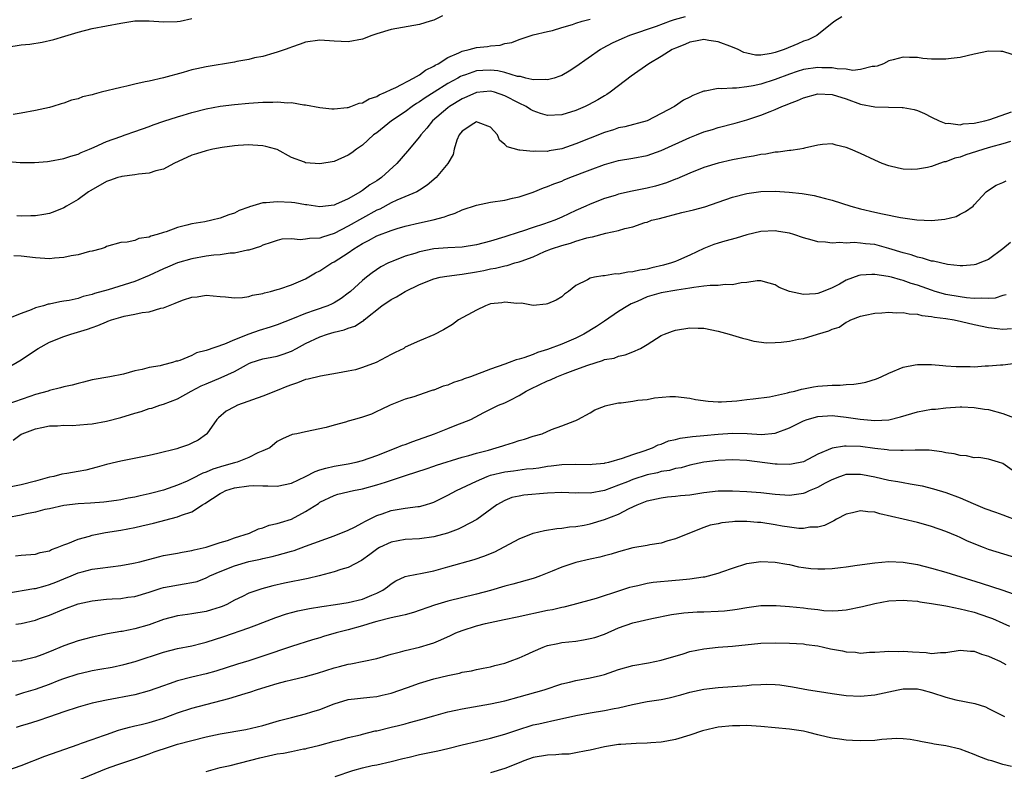
# Model space of a CAD drawing. Units: inches. Extents: x 2508000 to 2511000, y 1557000 to 1560000.
# Drawn here: x 2508863 to 2509001, y 1558452 to 1558557 of the extents above; entities that cross this region are included whole.
import ezdxf

# ---------------------------------------------------------------- set-up
doc = ezdxf.new("R2010")
doc.units = ezdxf.units.IN
doc.header["$MEASUREMENT"] = 0
doc.layers.add('LD25081557_2ft', color=150, linetype='Continuous')

msp = doc.modelspace()

# ---------------------------------------------------------------- linework, layer by layer
at = {"layer": 'LD25081557_2ft'}
for points, elevation in [([(2508860.68, 1558537.32), (2508862.86, 1558537.14), (2508864.88, 1558537.12), (2508866.72, 1558537.28), (2508867, 1558537.32), (2508869, 1558537.67), (2508869.99, 1558538.01), (2508871, 1558538.29), (2508871.46, 1558538.54), (2508872.63, 1558539), (2508873.28, 1558539.28), (2508875, 1558540.07), (2508877, 1558540.79), (2508877.64, 1558541), (2508879, 1558541.48), (2508881, 1558542.19), (2508881.58, 1558542.42), (2508883.07, 1558542.93), (2508885, 1558543.55), (2508885.76, 1558543.76), (2508887, 1558544.14), (2508889, 1558544.67), (2508891, 1558545.05), (2508893, 1558545.3), (2508895, 1558545.47), (2508897, 1558545.6), (2508898.39, 1558545.61), (2508899, 1558545.66), (2508900.48, 1558545.52), (2508901, 1558545.55), (2508902.76, 1558545.24), (2508903, 1558545.24), (2508905, 1558544.84), (2508906.68, 1558544.68), (2508907, 1558544.69), (2508908.84, 1558544.84), (2508909, 1558544.88), (2508909.36, 1558545), (2508910.54, 1558545.46), (2508911, 1558545.53), (2508911.91, 1558546.09), (2508913, 1558546.43), (2508913.34, 1558546.66), (2508914.21, 1558547), (2508915, 1558547.39), (2508915.69, 1558547.69), (2508918.16, 1558549), (2508919, 1558549.47), (2508919.87, 1558550.13), (2508921, 1558550.65), (2508921.21, 1558550.79), (2508921.61, 1558551), (2508923, 1558551.87), (2508924.55, 1558552.55), (2508925, 1558552.78), (2508926, 1558553), (2508927, 1558553.3), (2508928.56, 1558553.44), (2508929, 1558553.55), (2508930.36, 1558553.64), (2508931, 1558553.85), (2508931.99, 1558554.01), (2508933, 1558554.42), (2508933.45, 1558554.55), (2508935, 1558555.06), (2508937, 1558555.55), (2508937.7, 1558555.7), (2508939, 1558556.11), (2508940.53, 1558556.53), (2508941, 1558556.73), (2508941.87, 1558557), (2508943, 1558557.28)], 7248), ([(2508861, 1558553.35), (2508863, 1558553.65), (2508864.22, 1558553.78), (2508865.94, 1558554.06), (2508867.58, 1558554.42), (2508869.13, 1558554.87), (2508871, 1558555.46), (2508873, 1558555.96), (2508875, 1558556.33), (2508877, 1558556.73), (2508879, 1558557.03), (2508881, 1558557.03), (2508883, 1558556.9), (2508884.93, 1558556.93), (2508885.35, 1558557), (2508887, 1558557.36)], 7244), ([(2508922.24, 1558557.76), (2508921, 1558557.15), (2508920.49, 1558557), (2508919, 1558556.51), (2508915, 1558555.82), (2508913, 1558555.23), (2508912.32, 1558555), (2508911, 1558554.47), (2508909, 1558554.1), (2508907, 1558554.2), (2508905, 1558554.31), (2508903, 1558554.04), (2508902.25, 1558553.75), (2508901, 1558553.35), (2508900.77, 1558553.23), (2508900.14, 1558553), (2508899, 1558552.63), (2508898.51, 1558552.51), (2508897, 1558552.05), (2508895.82, 1558551.82), (2508895, 1558551.61), (2508893.31, 1558551.31), (2508893, 1558551.24), (2508889, 1558550.58), (2508887.68, 1558550.32), (2508887, 1558550.15), (2508885.79, 1558549.79), (2508883, 1558549.01), (2508881, 1558548.58), (2508880.45, 1558548.45), (2508879, 1558548.16), (2508877.87, 1558547.87), (2508877, 1558547.68), (2508874.24, 1558547), (2508873.25, 1558546.75), (2508873, 1558546.66), (2508871.65, 1558546.35), (2508871, 1558546.1), (2508870.09, 1558545.91), (2508869, 1558545.47), (2508868.61, 1558545.39), (2508867.44, 1558545), (2508867, 1558544.88), (2508865, 1558544.44), (2508863, 1558544.05), (2508861.89, 1558543.89)], 7246), ([(2508978.38, 1558557.62), (2508977.4, 1558557), (2508977, 1558556.72), (2508974.86, 1558555), (2508973.63, 1558554.37), (2508973, 1558554.19), (2508972.2, 1558553.8), (2508970.27, 1558553), (2508969, 1558552.57), (2508968.43, 1558552.43), (2508967, 1558552.21), (2508966.22, 1558552.22), (2508965, 1558552.48), (2508964.59, 1558552.59), (2508963.8, 1558553), (2508963, 1558553.34), (2508961, 1558554.08), (2508959.7, 1558554.3), (2508959, 1558554.4), (2508957.82, 1558554.18), (2508957, 1558554.05), (2508956.29, 1558553.71), (2508955, 1558553.22), (2508954.54, 1558553), (2508953, 1558552.05), (2508951.23, 1558551), (2508948.74, 1558549.26), (2508947, 1558547.89), (2508945.8, 1558547), (2508945.33, 1558546.67), (2508945, 1558546.5), (2508944.07, 1558545.93), (2508942.77, 1558545.23), (2508942.29, 1558545), (2508941, 1558544.45), (2508939, 1558543.81), (2508937, 1558543.74), (2508936.03, 1558544.03), (2508935, 1558544.39), (2508934.59, 1558544.59), (2508933.98, 1558545), (2508933, 1558545.45), (2508931, 1558546.51), (2508929.57, 1558547), (2508929, 1558547.14), (2508927, 1558546.96), (2508925.66, 1558546.34), (2508925, 1558546.08), (2508923.24, 1558545), (2508923, 1558544.82), (2508920.84, 1558543), (2508920.04, 1558541.96), (2508919.18, 1558541), (2508919, 1558540.73), (2508917.3, 1558538.7), (2508915.82, 1558537), (2508913.65, 1558535), (2508913, 1558534.56), (2508912.03, 1558533.97), (2508911, 1558533.18), (2508910.71, 1558533), (2508909, 1558532.03), (2508907.22, 1558531.22), (2508907, 1558531.14), (2508905, 1558530.91), (2508903.19, 1558531.18), (2508903, 1558531.2), (2508901.46, 1558531.46), (2508901, 1558531.51), (2508899, 1558531.62), (2508897.44, 1558531.44), (2508897, 1558531.44), (2508895.11, 1558530.89), (2508895, 1558530.84), (2508893.64, 1558530.36), (2508893, 1558530.02), (2508892.21, 1558529.79), (2508891, 1558529.3), (2508889.8, 1558529), (2508888.81, 1558528.81), (2508887, 1558528.5), (2508886.3, 1558528.3), (2508885, 1558528), (2508883.39, 1558527.39), (2508883, 1558527.3), (2508882.14, 1558527), (2508881.24, 1558526.76), (2508881, 1558526.62), (2508879.55, 1558526.45), (2508879, 1558526.17), (2508877.92, 1558525.92), (2508877, 1558525.87), (2508875, 1558525.3), (2508874.81, 1558525.19), (2508874.24, 1558525), (2508873, 1558524.68), (2508872.6, 1558524.6), (2508871, 1558524.17), (2508870.03, 1558524.03), (2508869, 1558523.79), (2508867.7, 1558523.7), (2508867, 1558523.6), (2508865.69, 1558523.69), (2508865, 1558523.72), (2508863, 1558523.97), (2508861.99, 1558523.99)], 7252), ([(2508956.37, 1558557.63), (2508954.8, 1558557.2), (2508954.23, 1558557), (2508952.27, 1558556.27), (2508948.55, 1558555), (2508947.47, 1558554.53), (2508946.11, 1558553.89), (2508944.79, 1558553.21), (2508944.44, 1558553), (2508941, 1558550.57), (2508940.04, 1558549.96), (2508939, 1558549.38), (2508938.73, 1558549.27), (2508937.92, 1558549), (2508937, 1558548.74), (2508936.78, 1558548.78), (2508935, 1558548.75), (2508934.82, 1558548.82), (2508933.95, 1558549), (2508933.21, 1558549.21), (2508933, 1558549.21), (2508932.76, 1558549.24), (2508931, 1558549.78), (2508930, 1558550), (2508929, 1558550.1), (2508927.93, 1558550.07), (2508927, 1558550), (2508925.46, 1558549.46), (2508925, 1558549.33), (2508924.77, 1558549.23), (2508924.39, 1558549), (2508923, 1558548.23), (2508921.06, 1558547), (2508919.8, 1558546.2), (2508919, 1558545.64), (2508918.59, 1558545.41), (2508917.98, 1558545), (2508917, 1558544.27), (2508915.08, 1558543), (2508913, 1558541.32), (2508912.56, 1558541), (2508911, 1558539.57), (2508910.17, 1558539), (2508909.5, 1558538.5), (2508909, 1558538.16), (2508907, 1558537.26), (2508905, 1558536.92), (2508903, 1558537.08), (2508902.84, 1558537.16), (2508901, 1558537.84), (2508899, 1558538.94), (2508898.83, 1558539), (2508897.38, 1558539.38), (2508897, 1558539.46), (2508895.58, 1558539.58), (2508895, 1558539.59), (2508893.53, 1558539.53), (2508893, 1558539.49), (2508891.25, 1558539.25), (2508889.94, 1558539), (2508889.19, 1558538.81), (2508889, 1558538.78), (2508887.67, 1558538.33), (2508887, 1558538.14), (2508884.48, 1558537), (2508883, 1558536.18), (2508881.94, 1558535.94), (2508881, 1558535.61), (2508879.5, 1558535.5), (2508879, 1558535.39), (2508877.17, 1558535.17), (2508877, 1558535.13), (2508876.6, 1558535), (2508875.42, 1558534.58), (2508875, 1558534.46), (2508872.79, 1558533.21), (2508872.47, 1558533), (2508871, 1558531.94), (2508869.39, 1558531), (2508869, 1558530.74), (2508867.76, 1558530.24), (2508867, 1558529.95), (2508866.19, 1558529.81), (2508865, 1558529.65), (2508864.38, 1558529.62), (2508863, 1558529.6), (2508862.39, 1558529.61)], 7250), ([(2509002.33, 1558552.33), (2509001, 1558552.75), (2509000.74, 1558552.74), (2508999, 1558552.76), (2508997, 1558552.35), (2508995, 1558551.9), (2508993.75, 1558551.75), (2508993, 1558551.64), (2508991, 1558551.64), (2508989.75, 1558551.75), (2508989, 1558551.87), (2508987.89, 1558551.89), (2508987, 1558551.94), (2508985.57, 1558551.57), (2508985, 1558551.4), (2508984.25, 1558551), (2508983.34, 1558550.66), (2508983, 1558550.61), (2508982.62, 1558550.62), (2508981, 1558550.21), (2508979.93, 1558550.07), (2508979, 1558550.24), (2508977.72, 1558550.28), (2508977, 1558550.42), (2508975.55, 1558550.45), (2508975, 1558550.48), (2508973, 1558550.19), (2508972.08, 1558549.92), (2508971, 1558549.55), (2508969, 1558548.78), (2508967, 1558548.15), (2508965.89, 1558547.89), (2508965, 1558547.75), (2508963.56, 1558547.56), (2508963, 1558547.59), (2508961.48, 1558547.48), (2508961, 1558547.55), (2508959.18, 1558547.18), (2508959, 1558547.17), (2508958.59, 1558547), (2508957.43, 1558546.57), (2508957, 1558546.32), (2508956.1, 1558545.9), (2508954.84, 1558545), (2508953, 1558544.01), (2508951.01, 1558543), (2508947.86, 1558542.14), (2508947, 1558541.98), (2508946.27, 1558541.73), (2508945, 1558541.35), (2508941, 1558539.75), (2508939, 1558539.07), (2508937.25, 1558538.75), (2508937, 1558538.68), (2508935.3, 1558538.7), (2508935, 1558538.66), (2508933.13, 1558538.87), (2508933, 1558538.86), (2508931.33, 1558539.32), (2508931, 1558539.65), (2508930.26, 1558540.26), (2508929.97, 1558541), (2508929, 1558542.09), (2508927.27, 1558542.73), (2508927, 1558542.86), (2508926.63, 1558542.63), (2508925, 1558541.53), (2508924.58, 1558541), (2508924.27, 1558540.27), (2508923.86, 1558539), (2508923.73, 1558538.27), (2508922.99, 1558537.01), (2508921.35, 1558535), (2508920.08, 1558533.92), (2508919, 1558533.23), (2508918.61, 1558533), (2508915.83, 1558531.83), (2508915, 1558531.45), (2508913.41, 1558530.59), (2508913, 1558530.41), (2508911, 1558529.3), (2508909, 1558528.17), (2508907, 1558527.13), (2508905.36, 1558526.64), (2508905, 1558526.48), (2508903.54, 1558526.46), (2508903, 1558526.33), (2508902.24, 1558526.24), (2508901, 1558526.39), (2508899.66, 1558526.34), (2508899, 1558526.18), (2508898.13, 1558525.87), (2508897, 1558525.51), (2508896.67, 1558525.33), (2508895, 1558524.82), (2508894.81, 1558524.81), (2508893, 1558524.4), (2508892.38, 1558524.38), (2508891, 1558524.17), (2508890.09, 1558524.09), (2508889, 1558523.95), (2508887, 1558523.6), (2508885, 1558523.02), (2508883.6, 1558522.4), (2508883, 1558522.16), (2508881, 1558521.23), (2508879, 1558520.41), (2508875.24, 1558519.24), (2508873.31, 1558518.69), (2508873, 1558518.57), (2508871.72, 1558518.28), (2508871, 1558518.03), (2508869.74, 1558517.74), (2508869, 1558517.62), (2508868.44, 1558517.56), (2508867, 1558517.23), (2508866.79, 1558517.21), (2508866.13, 1558517), (2508865, 1558516.69), (2508864.42, 1558516.42), (2508863, 1558515.91), (2508861, 1558515.12)], 7254), ([(2508861, 1558508.23), (2508863, 1558509.39), (2508865, 1558510.76), (2508865.38, 1558511), (2508867, 1558511.85), (2508869, 1558512.67), (2508869.97, 1558513), (2508872.31, 1558513.69), (2508873, 1558513.95), (2508873.79, 1558514.21), (2508875, 1558514.74), (2508875.2, 1558514.8), (2508875.72, 1558515), (2508877, 1558515.39), (2508877.51, 1558515.51), (2508879, 1558515.79), (2508880.03, 1558516.03), (2508881, 1558516.15), (2508882.65, 1558516.65), (2508883, 1558516.72), (2508884.67, 1558517.33), (2508885, 1558517.51), (2508885.83, 1558517.83), (2508887, 1558518.21), (2508887.74, 1558518.26), (2508889, 1558518.48), (2508891, 1558518.27), (2508891.74, 1558518.26), (2508893, 1558518.08), (2508894.13, 1558518.13), (2508895, 1558518.29), (2508895.54, 1558518.46), (2508897, 1558518.72), (2508897.21, 1558518.79), (2508898.05, 1558519), (2508899, 1558519.26), (2508899.38, 1558519.38), (2508901, 1558519.92), (2508903, 1558520.77), (2508904.4, 1558521.6), (2508905, 1558521.89), (2508906.67, 1558523), (2508907, 1558523.17), (2508909, 1558524.45), (2508909.77, 1558525), (2508911, 1558525.75), (2508911.85, 1558526.15), (2508913, 1558526.8), (2508915, 1558527.58), (2508915.86, 1558527.86), (2508917, 1558528.2), (2508919, 1558528.65), (2508920.95, 1558529.05), (2508922.53, 1558529.47), (2508923, 1558529.7), (2508924.01, 1558529.99), (2508925, 1558530.46), (2508927, 1558531.11), (2508929, 1558531.53), (2508931, 1558531.85), (2508932.1, 1558532.1), (2508933, 1558532.29), (2508935, 1558532.96), (2508936.43, 1558533.57), (2508937, 1558533.74), (2508937.87, 1558534.13), (2508939, 1558534.52), (2508939.33, 1558534.67), (2508940.12, 1558535), (2508943, 1558536.1), (2508945, 1558536.84), (2508947, 1558537.39), (2508949, 1558537.72), (2508951, 1558538.1), (2508953, 1558538.8), (2508957, 1558540.64), (2508957.93, 1558541), (2508959, 1558541.43), (2508960.21, 1558541.79), (2508961, 1558542.05), (2508963.36, 1558542.64), (2508965, 1558543.11), (2508967, 1558543.76), (2508968.29, 1558544.29), (2508969, 1558544.56), (2508969.94, 1558545), (2508970.71, 1558545.29), (2508971, 1558545.43), (2508972.15, 1558545.85), (2508973, 1558546.24), (2508975, 1558546.78), (2508977, 1558546.7), (2508979, 1558546.06), (2508981, 1558545.34), (2508983, 1558544.95), (2508986.88, 1558544.88), (2508987, 1558544.86), (2508988.56, 1558544.56), (2508989, 1558544.43), (2508990.01, 1558544.01), (2508991, 1558543.5), (2508992.06, 1558543), (2508993, 1558542.63), (2508993.36, 1558542.64), (2508995, 1558542.44), (2508995.45, 1558542.55), (2508997, 1558542.68), (2508998.49, 1558543), (2508999.18, 1558543.18), (2509002.25, 1558544.25)], 7256), ([(2509002.08, 1558540.08), (2509001, 1558539.73), (2508999.27, 1558539.27), (2508998.34, 1558539), (2508997.33, 1558538.67), (2508995.8, 1558538.2), (2508995, 1558537.9), (2508994.26, 1558537.74), (2508993, 1558537.24), (2508992.77, 1558537.23), (2508992.09, 1558537), (2508991, 1558536.58), (2508990.44, 1558536.44), (2508989, 1558536.19), (2508988.16, 1558536.16), (2508987, 1558536.19), (2508986.32, 1558536.32), (2508985, 1558536.64), (2508984.06, 1558537), (2508983, 1558537.46), (2508981, 1558538.39), (2508979.6, 1558539), (2508979, 1558539.23), (2508977.57, 1558539.57), (2508977, 1558539.73), (2508975.65, 1558539.65), (2508975, 1558539.58), (2508973.14, 1558539.14), (2508973, 1558539.1), (2508972.47, 1558539), (2508971.2, 1558538.8), (2508971, 1558538.8), (2508969.42, 1558538.58), (2508969, 1558538.56), (2508967.69, 1558538.31), (2508967, 1558538.23), (2508965.98, 1558538.02), (2508965, 1558537.88), (2508963, 1558537.5), (2508961, 1558537.04), (2508959, 1558536.41), (2508957, 1558535.62), (2508955.17, 1558534.83), (2508955, 1558534.77), (2508953.74, 1558534.26), (2508952.18, 1558533.82), (2508951, 1558533.52), (2508948.91, 1558533.09), (2508947, 1558532.67), (2508946.51, 1558532.51), (2508945, 1558532.08), (2508943, 1558531.29), (2508942.41, 1558531), (2508941, 1558530.37), (2508939, 1558529.43), (2508938.03, 1558529), (2508936.44, 1558528.44), (2508935, 1558527.98), (2508933.47, 1558527.47), (2508933, 1558527.34), (2508931, 1558526.69), (2508929, 1558526.09), (2508927, 1558525.55), (2508925, 1558525.23), (2508923, 1558525.14), (2508921, 1558524.99), (2508919, 1558524.57), (2508918.35, 1558524.35), (2508917, 1558523.94), (2508915.26, 1558523.26), (2508915, 1558523.17), (2508914.63, 1558523), (2508913.56, 1558522.44), (2508912.36, 1558521.64), (2508911.55, 1558521), (2508911, 1558520.55), (2508909.3, 1558519), (2508909, 1558518.75), (2508907.98, 1558518.02), (2508907, 1558517.41), (2508906.74, 1558517.26), (2508906.14, 1558517), (2508904.35, 1558516.35), (2508903, 1558515.89), (2508901.13, 1558515.13), (2508899, 1558514.31), (2508898.02, 1558513.98), (2508896.48, 1558513.52), (2508895, 1558512.99), (2508893, 1558512.21), (2508891.57, 1558511.57), (2508889, 1558510.68), (2508887.65, 1558510.35), (2508887, 1558510), (2508885.29, 1558509.29), (2508885, 1558509.21), (2508884.82, 1558509.18), (2508884.28, 1558509), (2508883, 1558508.69), (2508882.56, 1558508.56), (2508881, 1558508.32), (2508880.02, 1558508.02), (2508879, 1558507.84), (2508877.39, 1558507.39), (2508875.47, 1558507), (2508873, 1558506.57), (2508871.76, 1558506.24), (2508871, 1558506.08), (2508870.19, 1558505.81), (2508869, 1558505.61), (2508868.56, 1558505.44), (2508867, 1558505.09), (2508866.79, 1558505), (2508865, 1558504.49), (2508864.23, 1558504.23), (2508861, 1558503.1)], 7258), ([(2508861.89, 1558498.11), (2508863, 1558498.93), (2508863.14, 1558499), (2508865, 1558499.68), (2508865.89, 1558499.89), (2508867, 1558500.12), (2508868.13, 1558500.13), (2508869, 1558500.21), (2508870.17, 1558500.16), (2508872.32, 1558500.32), (2508873, 1558500.4), (2508875, 1558500.77), (2508877, 1558501.28), (2508879, 1558501.9), (2508879.87, 1558502.13), (2508881, 1558502.53), (2508881.39, 1558502.61), (2508882.51, 1558503), (2508883, 1558503.15), (2508885, 1558503.9), (2508886.92, 1558505), (2508888.29, 1558505.71), (2508889, 1558506.03), (2508891.11, 1558506.89), (2508893, 1558507.73), (2508894.7, 1558508.7), (2508895, 1558508.86), (2508895.35, 1558509), (2508897, 1558509.53), (2508898.25, 1558509.75), (2508899, 1558509.91), (2508899.84, 1558510.16), (2508901, 1558510.6), (2508901.73, 1558511), (2508903, 1558511.66), (2508905, 1558512.62), (2508906.07, 1558513), (2508907, 1558513.29), (2508908.4, 1558513.6), (2508909, 1558513.85), (2508909.9, 1558514.1), (2508911, 1558514.82), (2508911.12, 1558514.88), (2508911.24, 1558515), (2508913.71, 1558517), (2508915, 1558517.89), (2508915.75, 1558518.25), (2508917, 1558519), (2508919, 1558520), (2508921, 1558520.79), (2508921.9, 1558521), (2508922.83, 1558521.17), (2508924.61, 1558521.39), (2508925, 1558521.43), (2508927, 1558521.74), (2508928.05, 1558521.95), (2508929, 1558522.16), (2508929.71, 1558522.29), (2508931, 1558522.62), (2508931.33, 1558522.67), (2508932.39, 1558523), (2508933, 1558523.17), (2508933.28, 1558523.28), (2508935, 1558523.89), (2508936.6, 1558524.6), (2508937.58, 1558525), (2508939, 1558525.46), (2508940.21, 1558525.79), (2508941, 1558526.07), (2508942.55, 1558526.55), (2508943, 1558526.65), (2508943.33, 1558526.67), (2508945.21, 1558527.21), (2508947, 1558527.56), (2508947.85, 1558527.85), (2508949, 1558528.07), (2508950.67, 1558528.67), (2508951, 1558528.76), (2508951.62, 1558529), (2508952.73, 1558529.27), (2508955.9, 1558530.1), (2508957.52, 1558530.48), (2508959.11, 1558530.89), (2508961, 1558531.53), (2508963, 1558532.24), (2508965, 1558532.77), (2508967, 1558533.05), (2508969, 1558533.1), (2508970.98, 1558532.98), (2508972.78, 1558532.78), (2508974.48, 1558532.48), (2508975, 1558532.36), (2508976.08, 1558532.08), (2508977, 1558531.83), (2508979.65, 1558531), (2508981, 1558530.63), (2508983, 1558530.14), (2508984.11, 1558529.89), (2508986.61, 1558529.39), (2508988.94, 1558529.06), (2508991, 1558528.97), (2508992.86, 1558529.14), (2508994.44, 1558529.56), (2508995, 1558529.86), (2508995.78, 1558530.22), (2508996.82, 1558531), (2508997, 1558531.17), (2508998.65, 1558533), (2508999, 1558533.25), (2509000.08, 1558533.92), (2509001, 1558534.31), (2509001.46, 1558534.54)], 7260), ([(2509002.11, 1558525.89), (2509001, 1558524.97), (2508999, 1558523.49), (2508997.79, 1558523), (2508997.21, 1558522.79), (2508997, 1558522.74), (2508995.39, 1558522.61), (2508995, 1558522.62), (2508993.21, 1558522.79), (2508992.24, 1558523), (2508991.26, 1558523.26), (2508991, 1558523.28), (2508989.7, 1558523.7), (2508989, 1558523.82), (2508988.13, 1558524.13), (2508987, 1558524.41), (2508985, 1558525.06), (2508983, 1558525.59), (2508981.71, 1558525.71), (2508981, 1558525.81), (2508980.12, 1558525.88), (2508979, 1558525.81), (2508978.11, 1558525.89), (2508977, 1558525.78), (2508976.07, 1558525.93), (2508975, 1558525.98), (2508974.19, 1558526.19), (2508973, 1558526.54), (2508971.64, 1558527), (2508971, 1558527.19), (2508969.45, 1558527.45), (2508969, 1558527.51), (2508967, 1558527.42), (2508965, 1558526.95), (2508963.5, 1558526.5), (2508961.93, 1558526.07), (2508961, 1558525.78), (2508960.39, 1558525.61), (2508959, 1558525.06), (2508957, 1558524.11), (2508955.41, 1558523.41), (2508955, 1558523.21), (2508954.44, 1558523), (2508953.31, 1558522.69), (2508951.68, 1558522.32), (2508951, 1558522.15), (2508949.99, 1558522.01), (2508949, 1558521.74), (2508948.28, 1558521.72), (2508947, 1558521.44), (2508946.54, 1558521.46), (2508945, 1558521.21), (2508944.8, 1558521.2), (2508943.62, 1558521), (2508943, 1558520.86), (2508942.63, 1558520.63), (2508941, 1558519.82), (2508939.94, 1558519), (2508939.4, 1558518.6), (2508939, 1558518.25), (2508938.23, 1558517.77), (2508937, 1558517.24), (2508936.81, 1558517.19), (2508935, 1558517.03), (2508933.33, 1558517.33), (2508932.7, 1558517.3), (2508931, 1558517.51), (2508930.58, 1558517.42), (2508929, 1558517.24), (2508928.29, 1558517), (2508927, 1558516.39), (2508924.49, 1558515), (2508923.63, 1558514.37), (2508922.4, 1558513.6), (2508921, 1558512.88), (2508919, 1558512.07), (2508917, 1558511.15), (2508916.79, 1558511), (2508915.6, 1558510.4), (2508915, 1558510.12), (2508912.93, 1558509), (2508911, 1558508.29), (2508910, 1558508), (2508909, 1558507.78), (2508907.5, 1558507.5), (2508905.11, 1558507.11), (2508903.35, 1558506.65), (2508903, 1558506.6), (2508901.84, 1558506.16), (2508901, 1558505.89), (2508900.34, 1558505.66), (2508899, 1558505.07), (2508897, 1558504.26), (2508893.43, 1558503), (2508893, 1558502.8), (2508891.85, 1558502.15), (2508890.75, 1558501.25), (2508890.51, 1558501), (2508889.11, 1558499), (2508889.05, 1558498.95), (2508887.89, 1558498.11), (2508887, 1558497.66), (2508886.54, 1558497.46), (2508885.28, 1558497), (2508884.88, 1558496.88), (2508882.2, 1558496.2), (2508881, 1558495.93), (2508877, 1558495.15), (2508876.43, 1558495), (2508875, 1558494.67), (2508873.71, 1558494.29), (2508872.11, 1558493.89), (2508871, 1558493.68), (2508869.42, 1558493.42), (2508868.71, 1558493.29), (2508867.61, 1558493), (2508867, 1558492.87), (2508865, 1558492.31), (2508863, 1558491.81), (2508858.99, 1558491)], 7262), ([(2509001.47, 1558518.53), (2509001, 1558518.41), (2508999.94, 1558518.06), (2508999, 1558517.99), (2508998.07, 1558518.07), (2508997, 1558518.01), (2508995.9, 1558518.1), (2508995, 1558518.23), (2508993, 1558518.59), (2508991.5, 1558519), (2508991, 1558519.16), (2508989, 1558519.88), (2508988.14, 1558520.14), (2508987, 1558520.55), (2508986.61, 1558520.61), (2508985.34, 1558521), (2508984.88, 1558521.12), (2508983, 1558521.4), (2508982.6, 1558521.4), (2508981, 1558521.28), (2508980.77, 1558521.23), (2508979, 1558520.57), (2508978.04, 1558520.04), (2508977, 1558519.51), (2508975.74, 1558519), (2508975, 1558518.73), (2508974.66, 1558518.66), (2508973, 1558518.57), (2508971, 1558518.98), (2508969.57, 1558519.57), (2508969, 1558519.92), (2508968.17, 1558520.17), (2508967, 1558520.48), (2508966.49, 1558520.49), (2508965, 1558520.25), (2508964.22, 1558520.22), (2508963, 1558519.91), (2508961.99, 1558519.99), (2508961, 1558519.83), (2508959.85, 1558519.85), (2508959, 1558519.72), (2508957.57, 1558519.57), (2508957, 1558519.46), (2508955.2, 1558519.2), (2508953, 1558518.8), (2508951, 1558518.22), (2508949.61, 1558517.61), (2508948.74, 1558517.26), (2508948.31, 1558517), (2508947, 1558516.17), (2508945, 1558514.83), (2508943.91, 1558514.09), (2508942.12, 1558513), (2508941, 1558512.44), (2508939, 1558511.6), (2508937, 1558510.82), (2508935.6, 1558510.4), (2508935, 1558510.13), (2508933.65, 1558509.65), (2508933, 1558509.48), (2508932.6, 1558509.4), (2508931.62, 1558509), (2508931, 1558508.79), (2508929, 1558508.09), (2508926.17, 1558507), (2508925.3, 1558506.7), (2508925, 1558506.58), (2508923.78, 1558506.22), (2508923, 1558505.84), (2508922.31, 1558505.69), (2508921, 1558505.14), (2508920.88, 1558505.12), (2508920.48, 1558505), (2508918.2, 1558504.2), (2508917, 1558503.84), (2508914.88, 1558503), (2508913.6, 1558502.4), (2508913, 1558502.11), (2508912.24, 1558501.76), (2508911, 1558501.31), (2508909.85, 1558501), (2508909, 1558500.75), (2508908.61, 1558500.61), (2508907, 1558500.21), (2508905.88, 1558499.88), (2508903, 1558499.28), (2508901.76, 1558499), (2508901.11, 1558498.89), (2508899.73, 1558498.27), (2508899, 1558497.89), (2508897.95, 1558497), (2508897, 1558496.57), (2508896.3, 1558496.3), (2508895, 1558495.65), (2508893.39, 1558495), (2508893, 1558494.91), (2508891.5, 1558494.5), (2508889.97, 1558494.03), (2508889, 1558493.6), (2508888.55, 1558493.45), (2508887, 1558492.64), (2508886.33, 1558492.33), (2508885, 1558491.76), (2508883, 1558491.06), (2508881.36, 1558490.64), (2508881, 1558490.54), (2508879.72, 1558490.28), (2508879, 1558490.08), (2508878.07, 1558489.93), (2508877, 1558489.69), (2508876.4, 1558489.6), (2508874.64, 1558489.36), (2508872.76, 1558489.24), (2508871, 1558489.16), (2508869, 1558488.93), (2508867, 1558488.45), (2508866.33, 1558488.33), (2508865, 1558487.98), (2508863.74, 1558487.74), (2508863, 1558487.57), (2508861, 1558487.17)], 7264), ([(2508862.19, 1558481.81), (2508863, 1558481.92), (2508865, 1558482.08), (2508865.69, 1558482.31), (2508867, 1558482.55), (2508867.29, 1558482.71), (2508868.09, 1558483), (2508869, 1558483.37), (2508869.56, 1558483.56), (2508871, 1558484.18), (2508872.61, 1558484.61), (2508873, 1558484.73), (2508874.88, 1558485.11), (2508877, 1558485.45), (2508879, 1558485.83), (2508879.97, 1558486.03), (2508881, 1558486.28), (2508881.59, 1558486.41), (2508885, 1558487.3), (2508885.54, 1558487.54), (2508887, 1558488.04), (2508888.5, 1558489), (2508888.83, 1558489.17), (2508889.91, 1558489.91), (2508891, 1558490.6), (2508891.28, 1558490.72), (2508891.78, 1558491), (2508893, 1558491.4), (2508895, 1558491.68), (2508895.71, 1558491.71), (2508897, 1558491.67), (2508897.69, 1558491.69), (2508899, 1558491.64), (2508901, 1558492.06), (2508903, 1558492.99), (2508904.32, 1558493.68), (2508905, 1558493.91), (2508905.83, 1558494.17), (2508907, 1558494.45), (2508909, 1558494.77), (2508910.09, 1558495), (2508911, 1558495.23), (2508913, 1558495.95), (2508915.73, 1558497), (2508916.63, 1558497.37), (2508917, 1558497.5), (2508918.08, 1558497.92), (2508921.11, 1558499), (2508923, 1558499.73), (2508924.26, 1558500.26), (2508925, 1558500.52), (2508926.22, 1558501), (2508928.03, 1558501.97), (2508929, 1558502.43), (2508929.36, 1558502.64), (2508930.12, 1558503), (2508931, 1558503.36), (2508931.73, 1558503.73), (2508933, 1558504.39), (2508934, 1558505), (2508934.67, 1558505.33), (2508937, 1558506.43), (2508937.41, 1558506.59), (2508938.29, 1558507), (2508939.47, 1558507.47), (2508941, 1558508.03), (2508942.65, 1558508.65), (2508944.72, 1558509.28), (2508945, 1558509.42), (2508946.36, 1558509.64), (2508947, 1558509.92), (2508947.93, 1558510.07), (2508949, 1558510.5), (2508950.06, 1558511), (2508951, 1558511.55), (2508953, 1558512.81), (2508953.45, 1558513), (2508954.58, 1558513.42), (2508955, 1558513.56), (2508957, 1558513.88), (2508958.16, 1558513.84), (2508959, 1558513.83), (2508961, 1558513.42), (2508962.53, 1558513), (2508964.41, 1558512.41), (2508965, 1558512.27), (2508965.99, 1558511.99), (2508967.78, 1558511.78), (2508969, 1558511.8), (2508969.87, 1558511.87), (2508971, 1558511.99), (2508972.29, 1558512.29), (2508973, 1558512.4), (2508974.95, 1558513), (2508976.55, 1558513.45), (2508977, 1558513.68), (2508978, 1558514), (2508979, 1558514.66), (2508979.24, 1558514.76), (2508979.66, 1558515), (2508981, 1558515.52), (2508981.65, 1558515.65), (2508983, 1558515.97), (2508983.98, 1558515.98), (2508985, 1558516.1), (2508986, 1558516), (2508987, 1558516.03), (2508987.84, 1558515.84), (2508989, 1558515.79), (2508989.62, 1558515.62), (2508991, 1558515.48), (2508991.39, 1558515.39), (2508993, 1558515.19), (2508994.17, 1558515), (2508995.22, 1558514.78), (2508997, 1558514.36), (2508999, 1558513.95), (2509000.2, 1558513.8), (2509001, 1558513.72), (2509002.21, 1558513.79)], 7266), ([(2508861, 1558476.57), (2508864.78, 1558477.22), (2508865, 1558477.25), (2508866.37, 1558477.63), (2508867, 1558477.78), (2508867.88, 1558478.12), (2508869, 1558478.59), (2508870.05, 1558479), (2508871, 1558479.42), (2508871.59, 1558479.59), (2508873, 1558479.95), (2508874.11, 1558480.11), (2508877, 1558480.47), (2508878.79, 1558480.79), (2508879.67, 1558481), (2508882.3, 1558481.7), (2508883, 1558481.86), (2508885, 1558482.22), (2508885.64, 1558482.36), (2508887, 1558482.57), (2508887.32, 1558482.68), (2508889, 1558483.04), (2508891, 1558483.71), (2508892.01, 1558484.01), (2508893, 1558484.36), (2508895.12, 1558485), (2508896.37, 1558485.63), (2508897, 1558485.78), (2508897.86, 1558486.14), (2508899, 1558486.36), (2508899.46, 1558486.54), (2508901, 1558486.99), (2508903, 1558488.06), (2508904.79, 1558489.21), (2508905, 1558489.36), (2508907, 1558490.32), (2508907.51, 1558490.49), (2508909.74, 1558491), (2508911, 1558491.23), (2508913, 1558491.79), (2508914.21, 1558492.21), (2508916.92, 1558493.08), (2508917.17, 1558493.17), (2508919.93, 1558494.07), (2508921, 1558494.44), (2508921.41, 1558494.59), (2508925, 1558495.69), (2508925.92, 1558495.92), (2508927, 1558496.25), (2508928.69, 1558496.69), (2508929.8, 1558497), (2508930.71, 1558497.29), (2508931, 1558497.4), (2508932.24, 1558497.76), (2508933, 1558498.05), (2508933.75, 1558498.25), (2508935, 1558498.66), (2508936.24, 1558499), (2508937.58, 1558499.58), (2508939, 1558500.1), (2508940.82, 1558500.82), (2508941, 1558500.88), (2508941.27, 1558501), (2508943, 1558501.94), (2508943.64, 1558502.36), (2508945, 1558502.85), (2508945.1, 1558502.9), (2508945.47, 1558503), (2508947, 1558503.32), (2508947.35, 1558503.35), (2508949, 1558503.57), (2508949.7, 1558503.7), (2508951, 1558503.82), (2508952.04, 1558504.04), (2508954.22, 1558504.22), (2508955, 1558504.22), (2508957, 1558503.99), (2508957.82, 1558503.82), (2508959.57, 1558503.57), (2508961, 1558503.49), (2508961.48, 1558503.48), (2508963.63, 1558503.63), (2508965, 1558503.81), (2508965.89, 1558503.89), (2508968.2, 1558504.2), (2508970.74, 1558504.74), (2508971, 1558504.82), (2508971.76, 1558505), (2508972.72, 1558505.28), (2508973, 1558505.31), (2508974.39, 1558505.61), (2508975, 1558505.68), (2508977, 1558505.84), (2508978.16, 1558505.84), (2508979, 1558505.91), (2508980.05, 1558505.95), (2508981, 1558506.1), (2508981.75, 1558506.25), (2508983.27, 1558506.73), (2508983.92, 1558507), (2508985, 1558507.51), (2508987, 1558508.36), (2508988.68, 1558508.68), (2508989, 1558508.75), (2508990.71, 1558508.71), (2508991, 1558508.73), (2508992.57, 1558508.57), (2508993, 1558508.56), (2508994.46, 1558508.46), (2508995, 1558508.44), (2508996.44, 1558508.44), (2508997, 1558508.42), (2508998.52, 1558508.52), (2508999, 1558508.52), (2509000.68, 1558508.68), (2509001, 1558508.7), (2509003.49, 1558509)], 7268), ([(2508862.24, 1558472.24), (2508863, 1558472.31), (2508865, 1558472.78), (2508865.57, 1558473), (2508867, 1558473.5), (2508869, 1558474.35), (2508871, 1558475.08), (2508873, 1558475.5), (2508875, 1558475.72), (2508875.79, 1558475.79), (2508877, 1558475.84), (2508878, 1558476), (2508879, 1558476.11), (2508881, 1558476.74), (2508882.7, 1558477.3), (2508883, 1558477.38), (2508885.9, 1558477.9), (2508887, 1558478.06), (2508887.76, 1558478.24), (2508889, 1558478.73), (2508889.18, 1558478.82), (2508889.52, 1558479), (2508891, 1558479.65), (2508893, 1558480.44), (2508895, 1558481.04), (2508896.63, 1558481.37), (2508897, 1558481.48), (2508898.27, 1558481.73), (2508899, 1558481.94), (2508899.86, 1558482.14), (2508901, 1558482.5), (2508901.4, 1558482.6), (2508903, 1558483.17), (2508907, 1558484.63), (2508909, 1558485.44), (2508909.85, 1558485.85), (2508911, 1558486.45), (2508911.34, 1558486.66), (2508913, 1558487.49), (2508913.74, 1558487.74), (2508915, 1558488.21), (2508917, 1558488.54), (2508918.75, 1558488.75), (2508919, 1558488.76), (2508919.85, 1558489), (2508920.73, 1558489.27), (2508921, 1558489.36), (2508923, 1558490.35), (2508924.19, 1558491), (2508927, 1558492.34), (2508928.52, 1558493), (2508929, 1558493.17), (2508931, 1558493.65), (2508932.21, 1558493.79), (2508934.04, 1558494.04), (2508935, 1558494.12), (2508935.78, 1558494.22), (2508937, 1558494.43), (2508937.51, 1558494.49), (2508939, 1558494.68), (2508941, 1558494.7), (2508943, 1558494.66), (2508943.3, 1558494.7), (2508945, 1558494.85), (2508945.11, 1558494.89), (2508945.64, 1558495), (2508947.55, 1558495.55), (2508949, 1558496.08), (2508950.58, 1558496.58), (2508951.75, 1558497), (2508952.56, 1558497.44), (2508953, 1558497.54), (2508954.02, 1558497.98), (2508955, 1558498.19), (2508955.64, 1558498.36), (2508957.4, 1558498.6), (2508959, 1558498.74), (2508961, 1558498.94), (2508963, 1558499.09), (2508965.05, 1558499.05), (2508967.1, 1558498.9), (2508969, 1558499.07), (2508971, 1558499.81), (2508973, 1558500.82), (2508973.49, 1558501), (2508975, 1558501.43), (2508977, 1558501.54), (2508979, 1558501.33), (2508980.97, 1558501.03), (2508983, 1558500.87), (2508985, 1558500.96), (2508986.64, 1558501.36), (2508989, 1558502.06), (2508991, 1558502.43), (2508991.53, 1558502.47), (2508993, 1558502.65), (2508995, 1558502.77), (2508995.23, 1558502.77), (2508997, 1558502.68), (2508998.44, 1558502.44), (2508999, 1558502.39), (2509001, 1558501.86), (2509002.87, 1558501.13)], 7270), ([(2509003, 1558493.42), (2509001, 1558494.79), (2509000.42, 1558495), (2508999, 1558495.43), (2508997.64, 1558495.64), (2508997, 1558495.63), (2508995.89, 1558495.89), (2508995, 1558495.92), (2508994.15, 1558496.15), (2508993, 1558496.33), (2508992.45, 1558496.45), (2508990.67, 1558496.67), (2508989, 1558496.67), (2508988.69, 1558496.69), (2508987, 1558496.62), (2508986.66, 1558496.66), (2508985, 1558496.69), (2508984.74, 1558496.74), (2508983, 1558496.93), (2508981, 1558497.18), (2508979, 1558497.27), (2508978.74, 1558497.26), (2508977, 1558496.96), (2508975, 1558496.11), (2508973, 1558495.06), (2508971.29, 1558494.71), (2508971, 1558494.67), (2508969.29, 1558494.71), (2508969, 1558494.73), (2508965, 1558495.24), (2508963, 1558495.35), (2508961, 1558495.24), (2508959, 1558494.99), (2508957, 1558494.57), (2508955.78, 1558494.22), (2508955, 1558494.09), (2508954.17, 1558493.83), (2508953, 1558493.67), (2508952.48, 1558493.52), (2508951, 1558493.22), (2508949, 1558492.58), (2508948.25, 1558492.25), (2508947, 1558491.75), (2508945, 1558491.01), (2508943, 1558490.66), (2508941.32, 1558490.68), (2508941, 1558490.66), (2508939, 1558490.72), (2508937, 1558490.62), (2508933.66, 1558490.34), (2508933, 1558490.23), (2508931.99, 1558490.01), (2508931, 1558489.62), (2508929.88, 1558489), (2508927.06, 1558486.94), (2508925, 1558485.86), (2508924.42, 1558485.58), (2508922.96, 1558485.04), (2508921, 1558484.51), (2508919, 1558484.23), (2508917, 1558484.13), (2508915, 1558483.77), (2508913.37, 1558483), (2508913.13, 1558482.87), (2508912, 1558482), (2508910.84, 1558481.16), (2508909, 1558480.21), (2508907.93, 1558479.93), (2508907, 1558479.6), (2508904.92, 1558479), (2508903.37, 1558478.63), (2508900.01, 1558477.99), (2508898.38, 1558477.62), (2508896.82, 1558477.18), (2508895, 1558476.56), (2508894.11, 1558476.11), (2508893, 1558475.59), (2508891.9, 1558475), (2508891.28, 1558474.72), (2508891, 1558474.6), (2508889.78, 1558474.22), (2508889, 1558473.99), (2508887, 1558473.66), (2508886.4, 1558473.6), (2508885, 1558473.4), (2508883, 1558472.86), (2508881, 1558472.14), (2508879, 1558471.56), (2508877.2, 1558471.2), (2508877, 1558471.18), (2508875.13, 1558470.87), (2508873, 1558470.42), (2508871.89, 1558470.11), (2508871, 1558469.9), (2508869, 1558469.17), (2508867, 1558468.34), (2508865.9, 1558467.9), (2508865, 1558467.57), (2508863.1, 1558467.1), (2508863, 1558467.08), (2508861.08, 1558466.92)], 7272), ([(2508862.25, 1558462.25), (2508863.39, 1558462.61), (2508865, 1558463.09), (2508867, 1558463.78), (2508868.33, 1558464.33), (2508869, 1558464.59), (2508871, 1558465.25), (2508872.41, 1558465.59), (2508873, 1558465.71), (2508874.09, 1558465.91), (2508875.8, 1558466.2), (2508877.45, 1558466.55), (2508879.02, 1558466.98), (2508883, 1558468.3), (2508885, 1558468.79), (2508887, 1558469.19), (2508888.43, 1558469.57), (2508889, 1558469.71), (2508891.48, 1558470.51), (2508895, 1558471.69), (2508896.14, 1558472.14), (2508897, 1558472.45), (2508898.82, 1558473.18), (2508900.32, 1558473.68), (2508901, 1558473.88), (2508901.9, 1558474.1), (2508903.56, 1558474.44), (2508905.28, 1558474.72), (2508907.2, 1558475), (2508909, 1558475.29), (2508911, 1558475.76), (2508912.3, 1558476.3), (2508913, 1558476.56), (2508913.84, 1558477), (2508914.51, 1558477.49), (2508915, 1558477.9), (2508915.7, 1558478.3), (2508917, 1558478.91), (2508917.39, 1558479), (2508919.39, 1558479.39), (2508921, 1558479.73), (2508923, 1558480.27), (2508926.67, 1558481.33), (2508928.18, 1558481.82), (2508929, 1558482.17), (2508929.6, 1558482.4), (2508933, 1558484.24), (2508935, 1558485.03), (2508936.59, 1558485.41), (2508938.33, 1558485.67), (2508939, 1558485.71), (2508940.11, 1558485.89), (2508941, 1558485.96), (2508942.16, 1558486.16), (2508943, 1558486.34), (2508945, 1558486.93), (2508947, 1558487.7), (2508948.49, 1558488.49), (2508949.59, 1558489), (2508951, 1558489.56), (2508953, 1558490), (2508953.88, 1558490.12), (2508955, 1558490.2), (2508955.7, 1558490.3), (2508957, 1558490.42), (2508959, 1558490.72), (2508961, 1558490.95), (2508963, 1558490.98), (2508965, 1558490.89), (2508967, 1558490.73), (2508969, 1558490.49), (2508971, 1558490.37), (2508973, 1558490.66), (2508973.26, 1558490.74), (2508973.83, 1558491), (2508975, 1558491.48), (2508976.09, 1558492.09), (2508977, 1558492.58), (2508978.11, 1558493), (2508978.77, 1558493.23), (2508979, 1558493.3), (2508981, 1558493.31), (2508981.26, 1558493.26), (2508983, 1558492.92), (2508985, 1558492.48), (2508986.26, 1558492.26), (2508987, 1558492.12), (2508987.97, 1558491.97), (2508989.65, 1558491.65), (2508991.25, 1558491.25), (2508993, 1558490.73), (2508995, 1558489.97), (2508996.83, 1558489.17), (2508998.49, 1558488.49), (2508999.96, 1558487.96), (2509001, 1558487.61), (2509003.22, 1558486.77)], 7274), ([(2509005, 1558480.9), (2508999, 1558482.74), (2508998.28, 1558483), (2508997, 1558483.51), (2508995.96, 1558483.96), (2508995, 1558484.41), (2508994.58, 1558484.58), (2508993, 1558485.26), (2508991, 1558485.96), (2508990.18, 1558486.18), (2508989, 1558486.52), (2508987, 1558487), (2508983.73, 1558487.73), (2508983, 1558487.96), (2508982.01, 1558488.01), (2508981, 1558488.18), (2508979.88, 1558487.88), (2508979, 1558487.69), (2508977.64, 1558487), (2508977.24, 1558486.76), (2508975.93, 1558486.08), (2508975, 1558485.84), (2508973.87, 1558485.87), (2508973, 1558485.68), (2508972.33, 1558485.67), (2508971, 1558485.88), (2508969.99, 1558486.01), (2508969, 1558486.2), (2508967, 1558486.51), (2508966.51, 1558486.51), (2508965, 1558486.66), (2508963.33, 1558486.67), (2508963, 1558486.62), (2508961.51, 1558486.49), (2508961, 1558486.35), (2508959.87, 1558486.13), (2508959, 1558485.81), (2508956.98, 1558485.02), (2508955, 1558484.2), (2508953.92, 1558483.92), (2508953, 1558483.63), (2508951.37, 1558483.37), (2508951, 1558483.29), (2508949, 1558482.94), (2508947, 1558482.41), (2508945.93, 1558482.07), (2508945, 1558481.83), (2508944.36, 1558481.64), (2508943, 1558481.36), (2508941, 1558480.91), (2508939, 1558480.24), (2508937.67, 1558479.67), (2508936.01, 1558479), (2508935.27, 1558478.73), (2508935, 1558478.65), (2508932.14, 1558477.86), (2508931, 1558477.55), (2508929, 1558476.97), (2508927, 1558476.44), (2508923, 1558475.44), (2508921.12, 1558474.88), (2508918.14, 1558473.86), (2508917, 1558473.55), (2508916.58, 1558473.42), (2508915, 1558473.1), (2508913, 1558472.61), (2508912.47, 1558472.47), (2508911, 1558472.01), (2508909, 1558471.44), (2508907.31, 1558471), (2508905.51, 1558470.49), (2508905, 1558470.32), (2508903.96, 1558470.04), (2508901, 1558469.09), (2508897, 1558467.71), (2508895, 1558467.06), (2508893.42, 1558466.58), (2508890.38, 1558465.62), (2508889, 1558465.25), (2508887, 1558464.77), (2508885, 1558464.25), (2508883.83, 1558463.83), (2508883, 1558463.56), (2508881, 1558462.84), (2508879, 1558462.31), (2508875, 1558461.53), (2508873, 1558461.1), (2508871, 1558460.56), (2508869, 1558459.91), (2508867, 1558459.21), (2508865.35, 1558458.65), (2508863.84, 1558458.16), (2508863, 1558457.92), (2508862.32, 1558457.68)], 7276), ([(2508861, 1558451.64), (2508863, 1558452.34), (2508866.35, 1558453.65), (2508871, 1558455.33), (2508871.48, 1558455.48), (2508873, 1558456.03), (2508874.56, 1558456.56), (2508875, 1558456.73), (2508876.68, 1558457.32), (2508877, 1558457.4), (2508878.24, 1558457.76), (2508879, 1558457.92), (2508879.86, 1558458.14), (2508881, 1558458.4), (2508881.47, 1558458.53), (2508883, 1558459), (2508885, 1558459.74), (2508887, 1558460.4), (2508892.21, 1558461.79), (2508894.49, 1558462.49), (2508895.29, 1558462.71), (2508896.08, 1558463), (2508897.43, 1558463.43), (2508899, 1558463.9), (2508900.23, 1558464.23), (2508901, 1558464.4), (2508903, 1558464.89), (2508904.65, 1558465.35), (2508907, 1558466.08), (2508907.74, 1558466.26), (2508909, 1558466.59), (2508909.37, 1558466.63), (2508911.2, 1558467), (2508913, 1558467.41), (2508915, 1558467.99), (2508916.32, 1558468.32), (2508917, 1558468.53), (2508919, 1558469.01), (2508920.55, 1558469.45), (2508921, 1558469.6), (2508921.99, 1558470.01), (2508923.37, 1558470.63), (2508924.13, 1558471), (2508925, 1558471.35), (2508927, 1558471.98), (2508928.3, 1558472.3), (2508930.9, 1558472.9), (2508932.73, 1558473.27), (2508937, 1558474.19), (2508937.69, 1558474.31), (2508939, 1558474.62), (2508939.32, 1558474.68), (2508940.61, 1558475), (2508943.9, 1558475.9), (2508947.33, 1558477), (2508948.58, 1558477.42), (2508949, 1558477.54), (2508949.68, 1558477.68), (2508951, 1558477.99), (2508951.87, 1558478.13), (2508955, 1558478.43), (2508955.54, 1558478.46), (2508957, 1558478.62), (2508958.87, 1558478.87), (2508959.11, 1558478.89), (2508961, 1558479.38), (2508961.64, 1558479.64), (2508963, 1558480.12), (2508965, 1558480.77), (2508967, 1558481.03), (2508969, 1558480.94), (2508970.65, 1558480.65), (2508971, 1558480.62), (2508972.29, 1558480.29), (2508973, 1558480.21), (2508974.03, 1558480.03), (2508975, 1558479.99), (2508975.99, 1558479.99), (2508977, 1558480.04), (2508978.21, 1558480.21), (2508979, 1558480.29), (2508980.54, 1558480.54), (2508983, 1558480.87), (2508984.97, 1558481.03), (2508987, 1558480.95), (2508989, 1558480.61), (2508991, 1558480.1), (2508993, 1558479.52), (2508997.97, 1558477.97), (2509001, 1558477), (2509002.48, 1558476.48)], 7278), ([(2508871, 1558450.28), (2508875, 1558451.92), (2508876.47, 1558452.47), (2508879, 1558453.31), (2508881, 1558454.01), (2508881.71, 1558454.29), (2508883.87, 1558455), (2508885, 1558455.34), (2508887, 1558455.89), (2508889, 1558456.38), (2508891, 1558456.79), (2508894.58, 1558457.42), (2508897, 1558457.98), (2508899.34, 1558458.66), (2508901, 1558459.11), (2508903, 1558459.62), (2508903.89, 1558459.89), (2508905, 1558460.24), (2508907, 1558461.01), (2508909, 1558461.62), (2508912.02, 1558461.98), (2508913, 1558462.07), (2508913.74, 1558462.26), (2508915, 1558462.54), (2508917.32, 1558463.32), (2508919, 1558463.91), (2508921, 1558464.52), (2508923, 1558465.03), (2508924.65, 1558465.35), (2508925, 1558465.47), (2508926.33, 1558465.67), (2508927, 1558465.85), (2508927.97, 1558466.03), (2508929, 1558466.24), (2508929.6, 1558466.4), (2508931, 1558466.74), (2508931.76, 1558467), (2508933, 1558467.47), (2508933.86, 1558467.86), (2508935, 1558468.4), (2508936.41, 1558469), (2508936.84, 1558469.16), (2508937, 1558469.21), (2508938.47, 1558469.53), (2508939, 1558469.63), (2508941, 1558469.85), (2508942.04, 1558470.04), (2508943, 1558470.19), (2508943.64, 1558470.36), (2508945, 1558470.84), (2508947, 1558471.71), (2508949, 1558472.39), (2508951.65, 1558473), (2508954.42, 1558473.58), (2508956.18, 1558473.82), (2508958.06, 1558473.94), (2508959, 1558473.96), (2508961, 1558474.03), (2508961.9, 1558474.1), (2508963, 1558474.24), (2508963.66, 1558474.34), (2508965, 1558474.59), (2508967, 1558474.86), (2508969.15, 1558474.85), (2508971, 1558474.7), (2508973, 1558474.51), (2508973.58, 1558474.42), (2508975, 1558474.28), (2508975.84, 1558474.16), (2508977, 1558474.11), (2508977.87, 1558474.13), (2508979, 1558474.23), (2508981.29, 1558474.71), (2508983, 1558475.14), (2508985, 1558475.51), (2508987, 1558475.62), (2508987.54, 1558475.54), (2508989, 1558475.44), (2508989.35, 1558475.35), (2508991, 1558475.12), (2508993, 1558474.78), (2508993.25, 1558474.75), (2508995, 1558474.4), (2508995.79, 1558474.21), (2508997, 1558473.89), (2508999, 1558473.21), (2508999.54, 1558473), (2509001, 1558472.37), (2509001.94, 1558471.94)], 7280), ([(2508889, 1558451.52), (2508891, 1558452.06), (2508892.37, 1558452.37), (2508896.55, 1558453.45), (2508899, 1558454), (2508899.89, 1558454.11), (2508901, 1558454.34), (2508902.68, 1558454.68), (2508903, 1558454.72), (2508903.23, 1558454.77), (2508905, 1558455.21), (2508907, 1558455.77), (2508908.03, 1558456.03), (2508909, 1558456.31), (2508910.69, 1558456.69), (2508911, 1558456.78), (2508912.78, 1558457.22), (2508913, 1558457.25), (2508915, 1558457.74), (2508916.03, 1558457.97), (2508917, 1558458.23), (2508917.62, 1558458.38), (2508919.19, 1558458.81), (2508921, 1558459.36), (2508923, 1558459.9), (2508924.12, 1558460.12), (2508925, 1558460.32), (2508926.6, 1558460.6), (2508929, 1558461.04), (2508931, 1558461.47), (2508933, 1558461.99), (2508935.35, 1558462.65), (2508936.51, 1558463), (2508939, 1558463.83), (2508940.07, 1558464.07), (2508941, 1558464.31), (2508943, 1558464.66), (2508944.44, 1558465), (2508945, 1558465.15), (2508947, 1558465.84), (2508949, 1558466.43), (2508951.19, 1558466.81), (2508953, 1558467.17), (2508956.06, 1558468.06), (2508957, 1558468.36), (2508959, 1558468.78), (2508961, 1558468.98), (2508963, 1558469.12), (2508967, 1558469.54), (2508969, 1558469.6), (2508971, 1558469.57), (2508973, 1558469.45), (2508973.38, 1558469.38), (2508975, 1558469.16), (2508975.8, 1558469), (2508976.77, 1558468.77), (2508978.46, 1558468.46), (2508979, 1558468.33), (2508980.28, 1558468.28), (2508981, 1558468.16), (2508982.27, 1558468.27), (2508983, 1558468.28), (2508984.36, 1558468.36), (2508985, 1558468.44), (2508986.39, 1558468.39), (2508987, 1558468.44), (2508988.33, 1558468.33), (2508990.24, 1558468.24), (2508991, 1558468.12), (2508992.25, 1558468.25), (2508993, 1558468.25), (2508995, 1558468.59), (2508996.45, 1558468.45), (2508997, 1558468.44), (2508998.03, 1558468.03), (2508999, 1558467.73), (2508999.49, 1558467.49), (2509000.57, 1558467), (2509001.43, 1558466.57)], 7282), ([(2508907.17, 1558450.83), (2508909.64, 1558451.64), (2508911, 1558452.02), (2508912.34, 1558452.34), (2508913, 1558452.46), (2508915, 1558452.9), (2508916.66, 1558453.34), (2508917.54, 1558453.54), (2508919, 1558453.92), (2508921.57, 1558454.43), (2508923, 1558454.75), (2508925, 1558455.25), (2508927, 1558455.74), (2508929, 1558456.18), (2508931, 1558456.74), (2508932.67, 1558457.33), (2508935, 1558458.05), (2508935.79, 1558458.21), (2508937, 1558458.5), (2508937.43, 1558458.57), (2508941, 1558459.4), (2508943, 1558459.78), (2508945, 1558460.08), (2508946.36, 1558460.36), (2508947, 1558460.46), (2508948.93, 1558460.93), (2508951, 1558461.33), (2508953, 1558461.65), (2508954.12, 1558461.88), (2508955.73, 1558462.27), (2508957, 1558462.65), (2508959, 1558463.1), (2508961, 1558463.34), (2508965, 1558463.6), (2508965.68, 1558463.68), (2508967, 1558463.76), (2508967.78, 1558463.78), (2508969, 1558463.76), (2508969.68, 1558463.68), (2508971.43, 1558463.43), (2508973.7, 1558463), (2508975.26, 1558462.74), (2508977, 1558462.47), (2508979, 1558462.21), (2508981, 1558462.1), (2508983, 1558462.27), (2508986.3, 1558463), (2508987, 1558463.13), (2508989, 1558463.13), (2508989.61, 1558463), (2508991, 1558462.63), (2508993, 1558461.95), (2508994.4, 1558461.6), (2508997.07, 1558461.07), (2508998.58, 1558460.58), (2508999, 1558460.39), (2509001.23, 1558459.23)], 7284), ([(2509002.22, 1558452.22), (2509001, 1558452.5), (2508999.45, 1558453), (2508999, 1558453.12), (2508997.64, 1558453.64), (2508997, 1558453.91), (2508995, 1558454.65), (2508993, 1558455.1), (2508991.34, 1558455.34), (2508991, 1558455.43), (2508989.67, 1558455.67), (2508989, 1558455.84), (2508987.99, 1558455.99), (2508987, 1558456.11), (2508986.13, 1558456.13), (2508984, 1558456), (2508983, 1558455.87), (2508981, 1558455.81), (2508979.87, 1558455.87), (2508979, 1558455.93), (2508978.04, 1558456.04), (2508977, 1558456.2), (2508976.34, 1558456.34), (2508975, 1558456.67), (2508973.72, 1558457), (2508973, 1558457.17), (2508971, 1558457.48), (2508967, 1558457.86), (2508965, 1558457.97), (2508964.05, 1558457.95), (2508963, 1558457.94), (2508961, 1558457.73), (2508960.39, 1558457.61), (2508958.78, 1558457.22), (2508957, 1558456.61), (2508955, 1558456), (2508953.79, 1558455.79), (2508953, 1558455.63), (2508951.54, 1558455.54), (2508951, 1558455.48), (2508949.47, 1558455.47), (2508947.33, 1558455.33), (2508947, 1558455.29), (2508945, 1558454.97), (2508943, 1558454.52), (2508942.43, 1558454.43), (2508941, 1558454.13), (2508940.03, 1558453.97), (2508939, 1558453.93), (2508938.15, 1558453.85), (2508937, 1558453.81), (2508935, 1558453.46), (2508933.69, 1558453), (2508933, 1558452.74), (2508931, 1558451.93), (2508929, 1558451.33)], 7286)]:
    msp.add_lwpolyline(points, dxfattribs=dict(at, elevation=elevation))

doc.saveas('drawing.dxf')
